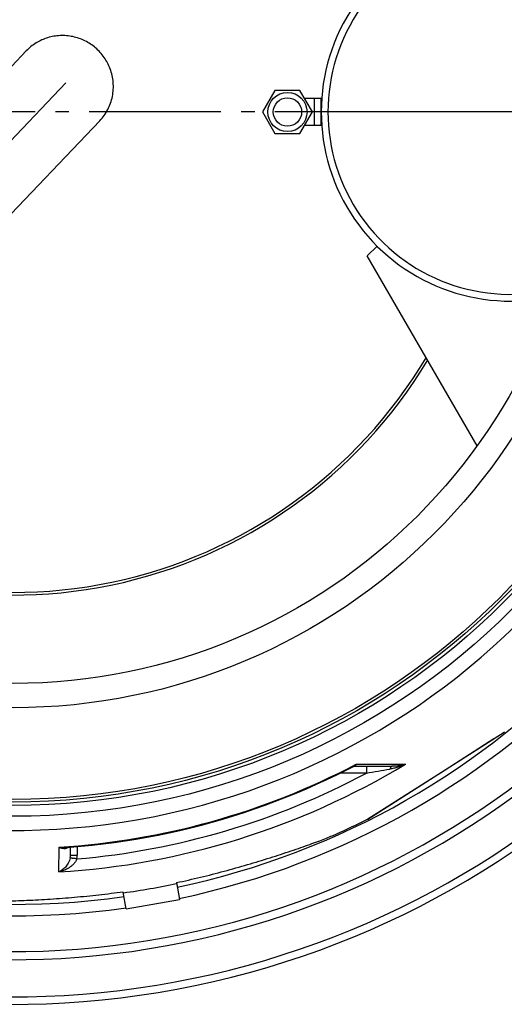
# Model space of a CAD drawing. Units: millimetres. Extents: x -617 to 1883, y 0 to 4750.
# Drawn here: x 846 to 1205, y 3 to 732 of the extents above; entities that cross this region are included whole.
import ezdxf

# ---------------------------------------------------------------- set-up
doc = ezdxf.new("R2010")
doc.units = ezdxf.units.MM
doc.header["$LTSCALE"] = 10
doc.linetypes.add('AM_DIN_G_W050', pattern=[13.75, 9.75, -1.5, 1, -1.5])
doc.layers.add('AM_7', color=4, linetype='AM_DIN_G_W050', lineweight=25)
doc.layers.add('BEZUGSACHSEN', color=7, linetype='Continuous')
doc.layers.add('RUNDUNGEN', color=7, linetype='Continuous')

msp = doc.modelspace()

# ---------------------------------------------------------------- linework, layer by layer
at = {"color": 7, "linetype": 'Continuous'}
for p, q in [((851.01, 708.67), (621.25, 467.42)), ((1035.03, 679.5), (1025.79, 663.5)), ((1053.5, 679.5), (1035.03, 679.5)), ((1062.74, 663.5), (1053.5, 679.5)), ((1069.26, 673.5), (1056.97, 673.5)), ((1069.26, 653.5), (1069.26, 673.5)), ((1025.79, 663.5), (1035.03, 647.5)), ((1053.5, 647.5), (1062.74, 663.5)), ((641.72, 380.17), (905.32, 656.95)), ((1069.26, 653.5), (1056.97, 653.5)), ((1035.03, 647.5), (1053.5, 647.5)), ((1103.26, 557), (1110.52, 564.26)), ((1184.55, 416.36), (1103.26, 557)), ((962.16, 93.06), (964.37, 80.52)), ((924.98, 73.57), (922.76, 86.12)), ((924.98, 73.57), (964.37, 80.52))]:
    msp.add_line(p, q, dxfattribs=at)
at = {"color": 9, "linetype": 'Continuous'}
msp.add_line((1064.26, 653.5), (1064.26, 673.5), dxfattribs=at)
for radius in [510.83, 508.84, 441]:
    msp.add_circle((841.26, 663.5), radius, dxfattribs=at)
at = {"color": 7, "linetype": 'Continuous'}
msp.add_circle((841.26, 663.5), 423, dxfattribs=at)
for centre, radius, start, end in [((1209.26, 663.5), 140, 76.58533, 283.41467), ((1209.26, 663.5), 135, 75.26128, 284.73872), ((841.26, 663.5), 660.5, 203.25477, 353.04315), ((841.26, 663.5), 627.48, 203.42627, 352.67515), ((841.26, 663.5), 595, 281.9263, 352.27286), ((841.26, 663.5), 355.61, 234.44484, 329.23898), ((841.26, 663.5), 595, 203.61349, 278.07367), ((841.26, 663.5), 585.5, 294.04556, 296.61026), ((861.73, 547.44), 465.91, 277.53972, 282.46028)]:
    msp.add_arc(centre, radius, start, end, dxfattribs=at)
at = {"color": 9, "linetype": 'Continuous'}
for radius, start, end in [(531.82, 197.46337, 0), (654.97, 203.28235, 352.98413), (621.44, 203.45968, 352.60337), (586.54, 281.95413, 352.16069), (357.59, 234.30816, 329.06073), (586.54, 203.66574, 278.0459)]:
    msp.add_arc((841.26, 663.5), radius, start, end, dxfattribs=at)
at = {"color": 7, "linetype": 'Continuous'}
for points, knots in [([(913.06, 695.51), (912.5, 696.99), (911.21, 699.88), (908.73, 703.94), (905.77, 707.67), (902.37, 710.99), (898.57, 713.86), (894.45, 716.24), (890.07, 718.08), (885.5, 719.35), (880.81, 720.04), (876.08, 720.14), (871.38, 719.63), (866.79, 718.54), (862.38, 716.87), (858.23, 714.66), (854.39, 711.93), (852.09, 709.8), (851.01, 708.67)], [0, 0, 0, 0, 0.062694, 0.12545, 0.188241, 0.251047, 0.313843, 0.376607, 0.439315, 0.50195, 0.5645, 0.626955, 0.689313, 0.75158, 0.813764, 0.875882, 0.937953, 1, 1, 1, 1]), ([(905.32, 656.95), (906.51, 658.2), (908.71, 660.86), (911.41, 665.27), (913.47, 670.03), (914.84, 675.04), (915.51, 680.19), (915.45, 685.4), (914.66, 690.55), (913.67, 693.89), (913.06, 695.51)], [0, 0, 0, 0, 0.124513, 0.249085, 0.37377, 0.498613, 0.623647, 0.748892, 0.874347, 1, 1, 1, 1]), ([(962.16, 93.06), (968.08, 94.32), (979.89, 96.99), (997.41, 101.47), (1014.58, 106.3), (1031.1, 111.34), (1044.23, 115.62), (1054.02, 118.98), (1060.62, 121.32), (1066.56, 123.5), (1071.76, 125.48), (1076.11, 127.21), (1078.71, 128.31), (1079.85, 128.81)], [0, 0, 0, 0, 0.14757, 0.294778, 0.44049, 0.582145, 0.715388, 0.777016, 0.834164, 0.885915, 0.931361, 0.969642, 1, 1, 1, 1]), ([(922.76, 86.12), (916.77, 85.27), (904.76, 83.74), (886.76, 81.96), (868.97, 80.63), (851.73, 79.71), (837.92, 79.25), (827.58, 79.05), (820.58, 78.99), (814.24, 79.01), (808.68, 79.09), (804, 79.23), (801.19, 79.37), (799.94, 79.46)], [0, 0, 0, 0, 0.147569, 0.294776, 0.440487, 0.582141, 0.715384, 0.777011, 0.834159, 0.885912, 0.931358, 0.969641, 1, 1, 1, 1])]:
    msp.add_open_spline(points, degree=3, knots=knots, dxfattribs=at)
at = {"layer": 'AM_7'}
for p, q in [((880.23, 684.98), (613.57, 404.99)), ((1682.53, 663.5), (0, 663.5)), ((1209.26, 663.5), (1044.26, 663.5))]:
    msp.add_line(p, q, dxfattribs=at)
at = {"layer": 'BEZUGSACHSEN', "color": 7, "linetype": 'Continuous'}
for centre, radius in [((841.26, 663.5), 521.32), ((841.26, 663.5), 513.29), ((1044.26, 663.5), 14.5), ((1044.26, 663.5), 10.5)]:
    msp.add_circle(centre, radius, dxfattribs=at)
at = {"layer": 'RUNDUNGEN', "color": 7, "linetype": 'Continuous'}
for p, q in [((1103.68, 140.11), (1204.71, 204.48)), ((1093.05, 179.01), (1093.05, 179.01)), ((1093.64, 179.16), (1121.67, 179.16)), ((883.69, 113.37), (883.74, 119.33))]:
    msp.add_line(p, q, dxfattribs=at)
at = {"layer": 'RUNDUNGEN', "color": 9, "linetype": 'Continuous'}
for p, q in [((1197.23, 199.72), (1204.55, 204.39)), ((1204.55, 204.39), (1204.86, 204.58)), ((1157.57, 174.45), (1197.08, 199.63)), ((1197.08, 199.63), (1197.23, 199.72)), ((1095.07, 180.65), (1131.56, 180.69)), ((1102.67, 179.16), (1102.67, 174.2)), ((1102.67, 174.2), (1083.5, 174.2)), ((1103.85, 140.23), (1150.82, 170.15)), ((1150.82, 170.15), (1157.57, 174.45)), ((1103.5, 140.01), (1103.71, 140.14)), ((1103.71, 140.14), (1103.85, 140.23)), ((875.18, 100.98), (875.34, 119.26)), ((888.75, 119.76), (888.69, 113.37)), ((885.82, 111.11), (886.03, 111.07))]:
    msp.add_line(p, q, dxfattribs=at)
at = {"layer": 'RUNDUNGEN', "color": 7, "linetype": 'Continuous'}
for points in [[(879.9, 119.04), (883.42, 119.3), (891.62, 120), (899.8, 120.82), (907.98, 121.76), (916.13, 122.82), (924.27, 124.01), (932.4, 125.32), (940.5, 126.75), (948.58, 128.3), (956.63, 129.97), (964.66, 131.77), (972.66, 133.68), (980.63, 135.71), (988.57, 137.87), (996.48, 140.14), (1004.35, 142.53), (1012.18, 145.04), (1019.98, 147.67), (1027.74, 150.41), (1035.45, 153.27), (1043.12, 156.25), (1050.74, 159.34), (1058.32, 162.54), (1065.85, 165.86), (1073.32, 169.29), (1080.75, 172.84), (1088.12, 176.49), (1093.05, 179.01)], [(1093.05, 179.01), (1093.12, 179.05), (1093.23, 179.09), (1093.35, 179.12), (1093.47, 179.14), (1093.58, 179.16), (1093.64, 179.16)]]:
    msp.add_lwpolyline(points, dxfattribs=at)
at = {"layer": 'RUNDUNGEN', "color": 9, "linetype": 'Continuous'}
for centre, radius, start, end in [((841.26, 663.5), 531.82, 0, 180), ((841.26, 662.24), 562.28, 273.45824, 301.08288), ((841.26, 665.18), 546.98, 273.5722, 297.64659), ((573.41, 3448.18), 3316.48, 279.18282, 279.48664), ((841.26, 662.18), 553.58, 274.88564, 298.1774), ((873.13, 113.46), 10.56, 349.40094, 359.4989), ((792.56, -380.9), 500.76, 78.96459, 79.24178), ((873.52, 113.51), 15.17, 348.9912, 359.49315)]:
    msp.add_arc(centre, radius, start, end, dxfattribs=at)
at = {"layer": 'RUNDUNGEN', "color": 7, "linetype": 'Continuous'}
msp.add_arc((1102.61, 141.8), 2, 296.60812, 302.5, dxfattribs=at)
at = {"layer": 'RUNDUNGEN', "color": 9, "linetype": 'Continuous'}
for points, knots in [([(1093.05, 179.01), (1093.42, 179.21), (1094.16, 179.69), (1094.78, 180.31), (1095.07, 180.65)], [0, 0, 0, 0, 0.486975, 1, 1, 1, 1]), ([(1093.64, 179.16), (1093.73, 179.16), (1093.89, 179.17), (1094.12, 179.25), (1094.33, 179.38), (1094.6, 179.61), (1094.87, 180.04), (1095.01, 180.43), (1095.07, 180.65)], [0, 0, 0, 0, 0.111348, 0.219084, 0.327851, 0.441731, 0.696242, 1, 1, 1, 1]), ([(1131.56, 180.69), (1129.74, 179.84), (1126.92, 178.74), (1123.03, 177.64), (1121.03, 177.22), (1120.02, 177.05)], [0, 0, 0, 0, 0.495755, 0.746762, 1, 1, 1, 1]), ([(1121.67, 179.16), (1121.59, 179.16), (1121.42, 179.13), (1121.18, 179.02), (1120.94, 178.84), (1120.73, 178.59), (1120.52, 178.29), (1120.26, 177.78), (1120.11, 177.35), (1120.02, 177.05)], [0, 0, 0, 0, 0.08566, 0.177177, 0.279122, 0.394341, 0.52419, 0.668917, 1, 1, 1, 1]), ([(1131.56, 180.69), (1130, 180.2), (1127.58, 179.63), (1124.25, 179.23), (1122.53, 179.16), (1121.67, 179.16)], [0, 0, 0, 0, 0.487615, 0.740358, 1, 1, 1, 1]), ([(875.34, 119.26), (875.91, 119), (877.04, 118.59), (878.51, 118.35), (879.63, 118.37), (880.44, 118.5), (881.22, 118.76), (881.7, 119.03), (881.92, 119.19)], [0, 0, 0, 0, 0.27144, 0.523335, 0.64384, 0.762075, 0.879865, 1, 1, 1, 1]), ([(875.34, 119.26), (875.73, 119.2), (877.24, 119), (878.77, 118.96), (879.9, 119.04)], [0, 0, 0, 0, 0.254285, 1, 1, 1, 1]), ([(883.51, 111.52), (883.37, 110.8), (882.98, 109.43), (882.12, 107.57), (881.11, 105.96), (879.7, 104.19), (877.79, 102.41), (876.05, 101.37), (875.18, 100.98)], [0, 0, 0, 0, 0.158894, 0.305639, 0.440972, 0.566722, 0.795111, 1, 1, 1, 1]), ([(888.41, 110.61), (888.16, 109.89), (887.46, 108.53), (886.05, 106.78), (884.43, 105.3), (882.14, 103.65), (879.08, 102.08), (876.48, 101.27), (875.18, 100.98)], [0, 0, 0, 0, 0.134886, 0.266839, 0.395428, 0.521007, 0.76446, 1, 1, 1, 1]), ([(883.51, 111.52), (883.52, 111.52), (883.54, 111.52), (883.61, 111.51), (883.74, 111.49), (883.94, 111.45), (884.21, 111.41), (884.53, 111.35), (885.08, 111.25), (885.51, 111.16), (885.82, 111.11)], [0, 0, 0, 0, 0.010424, 0.028473, 0.087206, 0.175389, 0.291758, 0.434636, 0.601964, 1, 1, 1, 1]), ([(883.69, 113.37), (883.69, 113.37), (883.69, 113.37), (883.7, 113.37), (883.7, 113.37), (883.72, 113.38), (883.75, 113.38), (883.79, 113.38), (883.84, 113.38), (883.91, 113.38), (883.99, 113.38), (884.11, 113.38), (884.29, 113.39), (884.55, 113.39), (884.84, 113.39), (885.17, 113.39), (885.53, 113.39), (886.07, 113.39), (886.8, 113.38), (887.73, 113.38), (888.36, 113.37), (888.69, 113.37)], [0, 0, 0, 0, 0.00037, 0.001298, 0.002818, 0.004933, 0.010956, 0.019355, 0.030115, 0.04321, 0.058608, 0.076274, 0.11823, 0.168676, 0.227127, 0.29302, 0.365721, 0.44453, 0.617385, 0.804943, 1, 1, 1, 1])]:
    msp.add_open_spline(points, degree=3, knots=knots, dxfattribs=at)

doc.saveas('drawing.dxf')
